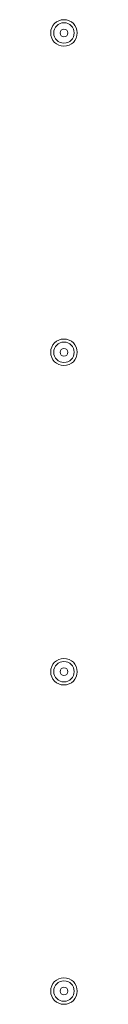
# Model space of a CAD drawing. Units: millimetres. Extents: x 0 to 8589, y -3 to 5940.
# Drawn here: x 4501 to 4510, y 3884 to 4236 of the extents above; entities that cross this region are included whole.
import ezdxf

# ---------------------------------------------------------------- set-up
doc = ezdxf.new("R2010")
doc.units = ezdxf.units.MM
doc.linetypes.add('K5LT_THIN', pattern=[0])
doc.layers.add('R', color=1, linetype='Continuous', true_color=0xff0000)

msp = doc.modelspace()

# ---------------------------------------------------------------- linework, layer by layer
at = {"layer": 'R', "color": 7, "linetype": 'K5LT_THIN', "lineweight": 18}
for centre, radius in [((4505.74, 4231.47), 4.75), ((4505.74, 4231.47), 3.65), ((4505.74, 4231.47), 1.4), ((4505.74, 4117.19), 4.75), ((4505.74, 4117.19), 3.65), ((4505.74, 4117.19), 1.4), ((4505.74, 4002.9), 4.75), ((4505.74, 4002.9), 3.65), ((4505.74, 4002.9), 1.4), ((4505.74, 3888.62), 4.75), ((4505.74, 3888.62), 3.65), ((4505.74, 3888.62), 1.4)]:
    msp.add_circle(centre, radius, dxfattribs=at)

doc.saveas('drawing.dxf')
